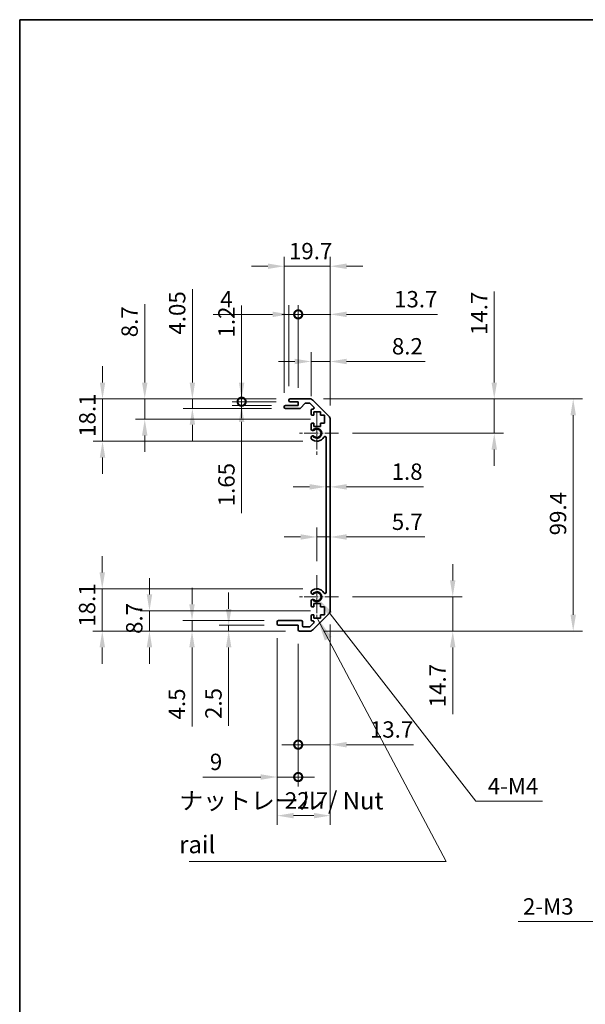
# Model space of a CAD drawing. Units: millimetres. Extents: x 0 to 6495, y -19 to 1124.
# Drawn here: x 2953 to 3195, y 422 to 843 of the extents above; entities that cross this region are included whole.
import ezdxf

# ---------------------------------------------------------------- set-up
doc = ezdxf.new("R2010")
doc.units = ezdxf.units.MM
doc.header["$LTSCALE"] = 4
doc.linetypes.add('CHAIN', pattern=[0.3543, 0.2362, -0.0295, 0.0591, -0.0295])
doc.layers.get('Defpoints').update_dxf_attribs({"lineweight": 25})
for name, color, linetype, lineweight in [('Border (ISO)', 7, 'Continuous', 35), ('Center Mark (ISO)', 131, 'Continuous', 18), ('Dimension (ISO)', 7, 'Continuous', 18), ('Dimension (ISO) @ 1', 7, 'Continuous', 18), ('Symbol (ISO)', 7, 'Continuous', 18), ('Visible (ISO)', 7, 'Continuous', 35), ('Visible Narrow (ISO)', 7, 'Continuous', 25)]:
    doc.layers.add(name, color=color, linetype=linetype, lineweight=lineweight)
doc.styles.add('Note Text (TK)', font='txt')
doc.dimstyles.new('Default - Method 1b (TK)', dxfattribs={"dimscale": 4, "dimtxt": 2.5, "dimasz": 2.5, "dimexe": 1, "dimexo": 1.5, "dimgap": 1, "dimtad": 1, "dimtoh": 1, "dimrnd": 1e-08, "dimdsep": 46, "dimtxsty": 'Note Text (TK)', "dimcen": 0.09, "dimdle": 5, "dimclrd": 100, "dimclre": 100, "dimclrt": 7, "dimadec": 1, "dimazin": 1, "dimtfac": 1, "dimtmove": 0, "dimatfit": 3, "dimfxl": 1, "dimtolj": 1, "dimlwd": -1, "dimlwe": -1, "dimarcsym": 0})
doc.dimstyles.new('Default - Method 1b (TK)$7', dxfattribs={"dimscale": 4, "dimtxt": 2.5, "dimasz": 2.5, "dimexe": 1, "dimexo": 1.5, "dimgap": 1, "dimtad": 1, "dimtoh": 1, "dimrnd": 1e-08, "dimdsep": 46, "dimtxsty": 'Note Text (TK)', "dimcen": 0.09, "dimdle": 5, "dimclrd": 100, "dimclre": 100, "dimclrt": 7, "dimadec": 1, "dimazin": 1, "dimtfac": 1, "dimtmove": 0, "dimatfit": 3, "dimfxl": 1, "dimtolj": 1, "dimlwd": -1, "dimlwe": -1, "dimarcsym": 0})

# ---------------------------------------------------------------- blocks, each defined once
blk = doc.blocks.new('図面枠 tk図枠')
at = {"layer": 'Border (ISO)'}
for q in [(405.5, 289), (14.5, 8)]:
    blk.add_line((14.5, 289), q, dxfattribs=at)
blk = doc.blocks.new('*D66')
at = {"layer": 'Defpoints', "color": 0}
for p in [(3235.49, 489.09), (3237.62, 491.21)]:
    blk.add_point(p, dxfattribs=at)
at = {"layer": 'Dimension (ISO)', "color": 100}
for p, q in [((3236.2, 490.15), (3236.92, 490.15)), ((3236.56, 489.79), (3236.56, 490.51)), ((3203.31, 456.9), (3230.54, 484.14)), ((3166.01, 456.9), (3203.31, 456.9))]:
    blk.add_line(p, q, dxfattribs=at)
blk.add_solid([(3229.72, 484.96), (3231.37, 483.31), (3235.49, 489.09)], dxfattribs=at)
at = {"layer": 'Dimension (ISO)', "color": 7, "insert": (3166.01, 463.4), "char_height": 7, "attachment_point": 4, "style": 'Note Text (TK)'}
blk.add_mtext('\\A1; 2-M3', dxfattribs=at)
blk = doc.blocks.new('*D65')
at = {"layer": 'Defpoints', "color": 0}
for p in [(3085.61, 696.69), (3077.41, 675.82), (3085.61, 671.84)]:
    blk.add_point(p, dxfattribs=at)
at = {"layer": 'Dimension (ISO)', "color": 100}
for p, q in [((3077.41, 681.82), (3077.41, 700.69)), ((3085.61, 677.84), (3085.61, 700.69)), ((3070.41, 696.69), (3063.41, 696.69)), ((3077.41, 696.69), (3085.61, 696.69)), ((3092.61, 696.69), (3126.28, 696.69))]:
    blk.add_line(p, q, dxfattribs=at)
for points in [[(3070.41, 697.86), (3070.41, 695.52), (3077.41, 696.69)], [(3092.61, 697.86), (3092.61, 695.52), (3085.61, 696.69)]]:
    blk.add_solid(points, dxfattribs=at)
at = {"layer": 'Dimension (ISO)', "color": 7, "insert": (3112.02, 703.19), "char_height": 7, "attachment_point": 4, "style": 'Note Text (TK)'}
blk.add_mtext('\\A1;8.2', dxfattribs=at)
blk = doc.blocks.new('_DotSmall')
at = {"color": 0, "linetype": 'ByBlock', "const_width": 0.5}
blk.add_lwpolyline([(-0.0625, 0, 1), (0.0625, 0, 1)], format="xyb", close=True, dxfattribs=at)
blk = doc.blocks.new('*D64')
at = {"layer": 'Defpoints', "color": 0}
for p in [(3071.91, 716.85), (3067.91, 680.17), (3071.91, 679.47)]:
    blk.add_point(p, dxfattribs=at)
at = {"layer": 'Dimension (ISO)', "color": 100}
for p, q in [((3067.91, 686.17), (3067.91, 720.85)), ((3071.91, 685.47), (3071.91, 720.85)), ((3060.91, 716.85), (3035.55, 716.85)), ((3071.91, 716.85), (3067.91, 716.85)), ((3071.91, 716.85), (3085.91, 716.85))]:
    blk.add_line(p, q, dxfattribs=at)
blk.add_solid([(3060.91, 718.02), (3060.91, 715.68), (3067.91, 716.85)], dxfattribs=at)
at = {"layer": 'Dimension (ISO)', "color": 100, "xscale": 7, "yscale": 7, "zscale": 7, "rotation": 180}
blk.add_blockref('_DotSmall', (3071.91, 716.85), dxfattribs=at)
at = {"layer": 'Dimension (ISO)', "color": 7, "insert": (3038.55, 723.35), "char_height": 7, "attachment_point": 4, "style": 'Note Text (TK)'}
blk.add_mtext('\\A1;4', dxfattribs=at)
blk = doc.blocks.new('*D63')
at = {"layer": 'Defpoints', "color": 0}
for p in [(3085.61, 716.85), (3071.91, 679.47), (3085.61, 671.84)]:
    blk.add_point(p, dxfattribs=at)
at = {"layer": 'Dimension (ISO)', "color": 100}
for p, q in [((3071.91, 685.47), (3071.91, 720.85)), ((3085.61, 677.84), (3085.61, 720.85)), ((3071.91, 716.85), (3064.91, 716.85)), ((3071.91, 716.85), (3085.61, 716.85)), ((3092.61, 716.85), (3131.59, 716.85))]:
    blk.add_line(p, q, dxfattribs=at)
blk.add_solid([(3092.61, 718.02), (3092.61, 715.68), (3085.61, 716.85)], dxfattribs=at)
at = {"layer": 'Dimension (ISO)', "color": 100, "xscale": 7, "yscale": 7, "zscale": 7}
blk.add_blockref('_DotSmall', (3071.91, 716.85), dxfattribs=at)
at = {"layer": 'Dimension (ISO)', "color": 7, "insert": (3112.96, 723.35), "char_height": 7, "attachment_point": 4, "style": 'Note Text (TK)'}
blk.add_mtext('\\A1;13.7', dxfattribs=at)
blk = doc.blocks.new('*D62')
at = {"layer": 'Defpoints', "color": 0}
for p in [(3085.61, 737.45), (3065.91, 677.32), (3085.61, 671.84)]:
    blk.add_point(p, dxfattribs=at)
at = {"layer": 'Dimension (ISO)', "color": 100}
for p, q in [((3065.91, 683.32), (3065.91, 741.45)), ((3085.61, 677.84), (3085.61, 741.45)), ((3058.91, 737.45), (3051.91, 737.45)), ((3065.91, 737.45), (3085.61, 737.45)), ((3092.61, 737.45), (3099.61, 737.45))]:
    blk.add_line(p, q, dxfattribs=at)
for points in [[(3058.91, 738.62), (3058.91, 736.28), (3065.91, 737.45)], [(3092.61, 738.62), (3092.61, 736.28), (3085.61, 737.45)]]:
    blk.add_solid(points, dxfattribs=at)
at = {"layer": 'Dimension (ISO)', "color": 7, "insert": (3067.95, 743.95), "char_height": 7, "attachment_point": 4, "style": 'Note Text (TK)'}
blk.add_mtext('\\A1;19.7', dxfattribs=at)
blk = doc.blocks.new('*D61')
at = {"layer": 'Defpoints', "color": 0}
for p in [(3076.78, 680.67), (3155.85, 680.67), (3089.21, 665.97)]:
    blk.add_point(p, dxfattribs=at)
at = {"layer": 'Dimension (ISO)', "color": 100}
for p, q in [((3155.85, 687.67), (3155.85, 726.65)), ((3082.78, 680.67), (3159.85, 680.67)), ((3155.85, 665.97), (3155.85, 680.67)), ((3095.21, 665.97), (3159.85, 665.97)), ((3155.85, 658.97), (3155.85, 651.97))]:
    blk.add_line(p, q, dxfattribs=at)
for points in [[(3154.68, 687.67), (3157.01, 687.67), (3155.85, 680.67)], [(3154.68, 658.97), (3157.01, 658.97), (3155.85, 665.97)]]:
    blk.add_solid(points, dxfattribs=at)
at = {"layer": 'Dimension (ISO)', "color": 7, "insert": (3149.35, 708.02), "char_height": 7, "attachment_point": 4, "rotation": 90, "style": 'Note Text (TK)'}
blk.add_mtext('\\A1;14.7', dxfattribs=at)
blk = doc.blocks.new('*D60')
at = {"layer": 'Defpoints', "color": 0}
for p in [(3047.69, 679.47), (3068.41, 679.47), (3066.41, 677.82)]:
    blk.add_point(p, dxfattribs=at)
at = {"layer": 'Dimension (ISO)', "color": 100}
for p, q in [((3047.69, 679.47), (3047.69, 693.47)), ((3062.41, 679.47), (3043.69, 679.47)), ((3047.69, 679.47), (3047.69, 677.82)), ((3060.41, 677.82), (3043.69, 677.82)), ((3047.69, 670.82), (3047.69, 631.69))]:
    blk.add_line(p, q, dxfattribs=at)
blk.add_solid([(3046.52, 670.82), (3048.85, 670.82), (3047.69, 677.82)], dxfattribs=at)
at = {"layer": 'Dimension (ISO)', "color": 100, "xscale": 7, "yscale": 7, "zscale": 7, "rotation": 270}
blk.add_blockref('_DotSmall', (3047.69, 679.47), dxfattribs=at)
at = {"layer": 'Dimension (ISO)', "color": 7, "insert": (3041.19, 634.69), "char_height": 7, "attachment_point": 4, "rotation": 90, "style": 'Note Text (TK)'}
blk.add_mtext('\\A1;1.65', dxfattribs=at)
blk = doc.blocks.new('*D59')
at = {"layer": 'Defpoints', "color": 0}
for p in [(3047.69, 680.67), (3068.41, 680.67), (3068.41, 679.47)]:
    blk.add_point(p, dxfattribs=at)
at = {"layer": 'Dimension (ISO)', "color": 100}
for p, q in [((3047.69, 687.67), (3047.69, 720.61)), ((3062.41, 680.67), (3043.69, 680.67)), ((3062.41, 679.47), (3043.69, 679.47)), ((3047.69, 679.47), (3047.69, 680.67)), ((3047.69, 679.47), (3047.69, 672.47))]:
    blk.add_line(p, q, dxfattribs=at)
blk.add_solid([(3046.52, 687.67), (3048.85, 687.67), (3047.69, 680.67)], dxfattribs=at)
at = {"layer": 'Dimension (ISO)', "color": 100, "xscale": 7, "yscale": 7, "zscale": 7, "rotation": 90}
blk.add_blockref('_DotSmall', (3047.69, 679.47), dxfattribs=at)
at = {"layer": 'Dimension (ISO)', "color": 7, "insert": (3041.19, 706.95), "char_height": 7, "attachment_point": 4, "rotation": 90, "style": 'Note Text (TK)'}
blk.add_mtext('\\A1;1.2', dxfattribs=at)
blk = doc.blocks.new('*D58')
at = {"layer": 'Defpoints', "color": 0}
for p in [(3026.61, 680.67), (3068.41, 680.67), (3066.41, 676.62)]:
    blk.add_point(p, dxfattribs=at)
at = {"layer": 'Dimension (ISO)', "color": 100}
for p, q in [((3026.61, 687.67), (3026.61, 727.66)), ((3062.41, 680.67), (3022.61, 680.67)), ((3026.61, 676.62), (3026.61, 680.67)), ((3060.41, 676.62), (3022.61, 676.62)), ((3026.61, 669.62), (3026.61, 662.62))]:
    blk.add_line(p, q, dxfattribs=at)
for points in [[(3025.44, 687.67), (3027.77, 687.67), (3026.61, 680.67)], [(3025.44, 669.62), (3027.77, 669.62), (3026.61, 676.62)]]:
    blk.add_solid(points, dxfattribs=at)
at = {"layer": 'Dimension (ISO)', "color": 7, "insert": (3020.11, 708.2), "char_height": 7, "attachment_point": 4, "rotation": 90, "style": 'Note Text (TK)'}
blk.add_mtext('\\A1;4.05', dxfattribs=at)
blk = doc.blocks.new('*D57')
at = {"layer": 'Defpoints', "color": 0}
for p in [(3006.22, 680.67), (3068.41, 680.67), (3083.16, 671.97)]:
    blk.add_point(p, dxfattribs=at)
at = {"layer": 'Dimension (ISO)', "color": 100}
for p, q in [((3006.22, 687.67), (3006.22, 721.19)), ((3062.41, 680.67), (3002.22, 680.67)), ((3006.22, 671.97), (3006.22, 680.67)), ((3077.16, 671.97), (3002.22, 671.97)), ((3006.22, 664.97), (3006.22, 657.97))]:
    blk.add_line(p, q, dxfattribs=at)
for points in [[(3005.05, 687.67), (3007.38, 687.67), (3006.22, 680.67)], [(3005.05, 664.97), (3007.38, 664.97), (3006.22, 671.97)]]:
    blk.add_solid(points, dxfattribs=at)
at = {"layer": 'Dimension (ISO)', "color": 7, "insert": (2999.72, 707.05), "char_height": 7, "attachment_point": 4, "rotation": 90, "style": 'Note Text (TK)'}
blk.add_mtext('\\A1;8.7', dxfattribs=at)
blk = doc.blocks.new('*D56')
at = {"layer": 'Defpoints', "color": 0}
for p in [(2988.14, 680.67), (3068.41, 680.67), (3079.91, 662.57)]:
    blk.add_point(p, dxfattribs=at)
at = {"layer": 'Dimension (ISO)', "color": 100}
for p, q in [((2988.14, 687.67), (2988.14, 694.67)), ((3062.41, 680.67), (2984.14, 680.67)), ((2988.14, 662.57), (2988.14, 680.67)), ((3073.91, 662.57), (2984.14, 662.57)), ((2988.14, 655.57), (2988.14, 648.57))]:
    blk.add_line(p, q, dxfattribs=at)
for points in [[(2986.97, 687.67), (2989.31, 687.67), (2988.14, 680.67)], [(2986.97, 655.57), (2989.31, 655.57), (2988.14, 662.57)]]:
    blk.add_solid(points, dxfattribs=at)
at = {"layer": 'Dimension (ISO)', "color": 7, "insert": (2981.64, 664.44), "char_height": 7, "attachment_point": 4, "rotation": 90, "style": 'Note Text (TK)'}
blk.add_mtext('\\A1;18.1', dxfattribs=at)
blk = doc.blocks.new('*D55')
at = {"layer": 'Defpoints', "color": 0}
for p in [(3083.81, 643.02), (3085.61, 643.02), (3085.61, 643.02)]:
    blk.add_point(p, dxfattribs=at)
at = {"layer": 'Dimension (ISO)', "color": 100}
for p, q in [((3076.81, 643.02), (3069.81, 643.02)), ((3083.81, 643.02), (3085.61, 643.02)), ((3092.61, 643.02), (3125.6, 643.02))]:
    blk.add_line(p, q, dxfattribs=at)
for points in [[(3076.81, 644.19), (3076.81, 641.85), (3083.81, 643.02)], [(3092.61, 644.19), (3092.61, 641.85), (3085.61, 643.02)]]:
    blk.add_solid(points, dxfattribs=at)
at = {"layer": 'Dimension (ISO)', "color": 7, "insert": (3111.9, 649.52), "char_height": 7, "attachment_point": 4, "style": 'Note Text (TK)'}
blk.add_mtext('\\A1;1.8', dxfattribs=at)
blk = doc.blocks.new('*D54')
at = {"layer": 'Defpoints', "color": 0}
for p in [(3085.61, 621.56), (3085.61, 616.8), (3079.91, 605.27)]:
    blk.add_point(p, dxfattribs=at)
at = {"layer": 'Dimension (ISO)', "color": 100}
for p, q in [((3079.91, 611.27), (3079.91, 625.56)), ((3072.91, 621.56), (3065.91, 621.56)), ((3079.91, 621.56), (3085.61, 621.56)), ((3092.61, 621.56), (3126.09, 621.56))]:
    blk.add_line(p, q, dxfattribs=at)
for points in [[(3072.91, 622.73), (3072.91, 620.39), (3079.91, 621.56)], [(3092.61, 622.73), (3092.61, 620.39), (3085.61, 621.56)]]:
    blk.add_solid(points, dxfattribs=at)
at = {"layer": 'Dimension (ISO)', "color": 7, "insert": (3111.99, 628.06), "char_height": 7, "attachment_point": 4, "style": 'Note Text (TK)'}
blk.add_mtext('\\A1;5.7', dxfattribs=at)
blk = doc.blocks.new('*D53')
at = {"layer": 'Defpoints', "color": 0}
for p in [(3089.21, 595.97), (3076.78, 581.27), (3138.07, 581.27)]:
    blk.add_point(p, dxfattribs=at)
at = {"layer": 'Dimension (ISO)', "color": 100}
for p, q in [((3138.07, 602.97), (3138.07, 609.97)), ((3095.21, 595.97), (3142.07, 595.97)), ((3138.07, 595.97), (3138.07, 581.27)), ((3082.78, 581.27), (3142.07, 581.27)), ((3138.07, 574.27), (3138.07, 545.64))]:
    blk.add_line(p, q, dxfattribs=at)
for points in [[(3136.9, 602.97), (3139.23, 602.97), (3138.07, 595.97)], [(3136.9, 574.27), (3139.23, 574.27), (3138.07, 581.27)]]:
    blk.add_solid(points, dxfattribs=at)
at = {"layer": 'Dimension (ISO)', "color": 7, "insert": (3131.57, 548.64), "char_height": 7, "attachment_point": 4, "rotation": 90, "style": 'Note Text (TK)'}
blk.add_mtext('\\A1;14.7', dxfattribs=at)
blk = doc.blocks.new('*D52')
at = {"layer": 'Defpoints', "color": 0}
for p in [(3076.78, 680.67), (3076.78, 581.27), (3189.64, 581.27)]:
    blk.add_point(p, dxfattribs=at)
at = {"layer": 'Dimension (ISO)', "color": 100}
for p, q in [((3082.78, 680.67), (3193.64, 680.67)), ((3189.64, 673.67), (3189.64, 588.27)), ((3082.78, 581.27), (3193.64, 581.27))]:
    blk.add_line(p, q, dxfattribs=at)
for points in [[(3188.48, 673.67), (3190.81, 673.67), (3189.64, 680.67)], [(3188.48, 588.27), (3190.81, 588.27), (3189.64, 581.27)]]:
    blk.add_solid(points, dxfattribs=at)
at = {"layer": 'Dimension (ISO)', "color": 7, "insert": (3183.14, 622.26), "char_height": 7, "attachment_point": 4, "rotation": 90, "style": 'Note Text (TK)'}
blk.add_mtext('\\A1;99.4', dxfattribs=at)
blk = doc.blocks.new('*D51')
at = {"layer": 'Defpoints', "color": 0}
for p in [(3085.61, 590.1), (3071.91, 581.77), (3085.61, 532.64)]:
    blk.add_point(p, dxfattribs=at)
at = {"layer": 'Dimension (ISO)', "color": 100}
for p, q in [((3085.61, 584.1), (3085.61, 528.64)), ((3071.91, 575.77), (3071.91, 528.64)), ((3071.91, 532.64), (3064.91, 532.64)), ((3071.91, 532.64), (3085.61, 532.64)), ((3092.61, 532.64), (3121.24, 532.64))]:
    blk.add_line(p, q, dxfattribs=at)
blk.add_solid([(3092.61, 533.8), (3092.61, 531.47), (3085.61, 532.64)], dxfattribs=at)
at = {"layer": 'Dimension (ISO)', "color": 100, "xscale": 7, "yscale": 7, "zscale": 7}
blk.add_blockref('_DotSmall', (3071.91, 532.64), dxfattribs=at)
at = {"layer": 'Dimension (ISO)', "color": 7, "insert": (3102.61, 539.14), "char_height": 7, "attachment_point": 4, "style": 'Note Text (TK)'}
blk.add_mtext('\\A1;13.7', dxfattribs=at)
blk = doc.blocks.new('*D50')
at = {"layer": 'Defpoints', "color": 0}
for p in [(3062.91, 584.27), (3071.91, 581.77), (3062.91, 518.79)]:
    blk.add_point(p, dxfattribs=at)
at = {"layer": 'Dimension (ISO)', "color": 100}
for p, q in [((3062.91, 578.27), (3062.91, 514.79)), ((3071.91, 575.77), (3071.91, 514.79)), ((3055.91, 518.79), (3031.08, 518.79)), ((3071.91, 518.79), (3062.91, 518.79)), ((3071.91, 518.79), (3078.91, 518.79))]:
    blk.add_line(p, q, dxfattribs=at)
blk.add_solid([(3055.91, 519.95), (3055.91, 517.62), (3062.91, 518.79)], dxfattribs=at)
at = {"layer": 'Dimension (ISO)', "color": 100, "xscale": 7, "yscale": 7, "zscale": 7, "rotation": 180}
blk.add_blockref('_DotSmall', (3071.91, 518.79), dxfattribs=at)
at = {"layer": 'Dimension (ISO)', "color": 7, "insert": (3034.08, 525.29), "char_height": 7, "attachment_point": 4, "style": 'Note Text (TK)'}
blk.add_mtext('\\A1;9', dxfattribs=at)
blk = doc.blocks.new('*D49')
at = {"layer": 'Defpoints', "color": 0}
for p in [(3085.61, 590.1), (3062.91, 584.27), (3085.61, 502.27)]:
    blk.add_point(p, dxfattribs=at)
at = {"layer": 'Dimension (ISO)', "color": 100}
for p, q in [((3085.61, 584.1), (3085.61, 498.27)), ((3062.91, 578.27), (3062.91, 498.27)), ((3069.91, 502.27), (3078.61, 502.27))]:
    blk.add_line(p, q, dxfattribs=at)
for points in [[(3069.91, 503.44), (3069.91, 501.1), (3062.91, 502.27)], [(3078.61, 503.44), (3078.61, 501.1), (3085.61, 502.27)]]:
    blk.add_solid(points, dxfattribs=at)
at = {"layer": 'Dimension (ISO)', "color": 7, "insert": (3066.17, 508.77), "char_height": 7, "attachment_point": 4, "style": 'Note Text (TK)'}
blk.add_mtext('\\A1;22.7', dxfattribs=at)
blk = doc.blocks.new('*D48')
at = {"layer": 'Defpoints', "color": 0}
for p in [(3079.91, 595.97), (3081.25, 594.25)]:
    blk.add_point(p, dxfattribs=at)
at = {"layer": 'Dimension (ISO)', "color": 100}
for p, q in [((3147.91, 508.43), (3085.54, 588.72)), ((3176.53, 508.43), (3147.91, 508.43))]:
    blk.add_line(p, q, dxfattribs=at)
blk.add_solid([(3086.46, 589.43), (3084.62, 588), (3081.25, 594.25)], dxfattribs=at)
at = {"layer": 'Dimension (ISO)', "color": 7, "insert": (3150.91, 514.93), "char_height": 7, "attachment_point": 4, "style": 'Note Text (TK)'}
blk.add_mtext('\\A1; 4-M4', dxfattribs=at)
blk = doc.blocks.new('*D47')
at = {"layer": 'Defpoints', "color": 0}
for p in [(3063.41, 583.77), (3042.14, 581.27), (3072.41, 581.27)]:
    blk.add_point(p, dxfattribs=at)
at = {"layer": 'Dimension (ISO)', "color": 100}
for p, q in [((3042.14, 590.77), (3042.14, 597.77)), ((3057.41, 583.77), (3038.14, 583.77)), ((3042.14, 583.77), (3042.14, 581.27)), ((3066.41, 581.27), (3038.14, 581.27)), ((3042.14, 574.27), (3042.14, 540.65))]:
    blk.add_line(p, q, dxfattribs=at)
for points in [[(3040.98, 590.77), (3043.31, 590.77), (3042.14, 583.77)], [(3040.98, 574.27), (3043.31, 574.27), (3042.14, 581.27)]]:
    blk.add_solid(points, dxfattribs=at)
at = {"layer": 'Dimension (ISO)', "color": 7, "insert": (3035.64, 543.65), "char_height": 7, "attachment_point": 4, "rotation": 90, "style": 'Note Text (TK)'}
blk.add_mtext('\\A1;2.5', dxfattribs=at)
blk = doc.blocks.new('*D46')
at = {"layer": 'Defpoints', "color": 0}
for p in [(3026.45, 585.77), (3063.41, 585.77), (3072.41, 581.27)]:
    blk.add_point(p, dxfattribs=at)
at = {"layer": 'Dimension (ISO)', "color": 100}
for p, q in [((3026.45, 592.77), (3026.45, 599.77)), ((3057.41, 585.77), (3022.45, 585.77)), ((3026.45, 585.77), (3026.45, 581.27)), ((3066.41, 581.27), (3022.45, 581.27)), ((3026.45, 574.27), (3026.45, 540.45))]:
    blk.add_line(p, q, dxfattribs=at)
for points in [[(3025.28, 592.77), (3027.61, 592.77), (3026.45, 585.77)], [(3025.28, 574.27), (3027.61, 574.27), (3026.45, 581.27)]]:
    blk.add_solid(points, dxfattribs=at)
at = {"layer": 'Dimension (ISO)', "color": 7, "insert": (3019.95, 543.45), "char_height": 7, "attachment_point": 4, "rotation": 90, "style": 'Note Text (TK)'}
blk.add_mtext('\\A1;4.5', dxfattribs=at)
blk = doc.blocks.new('*D45')
at = {"layer": 'Defpoints', "color": 0}
for p in [(3083.16, 589.97), (3008.23, 581.27), (3072.41, 581.27)]:
    blk.add_point(p, dxfattribs=at)
at = {"layer": 'Dimension (ISO)', "color": 100}
for p, q in [((3008.23, 596.97), (3008.23, 603.97)), ((3077.16, 589.97), (3004.23, 589.97)), ((3008.23, 589.97), (3008.23, 581.27)), ((3066.41, 581.27), (3004.23, 581.27)), ((3008.23, 574.27), (3008.23, 567.27))]:
    blk.add_line(p, q, dxfattribs=at)
for points in [[(3007.06, 596.97), (3009.4, 596.97), (3008.23, 589.97)], [(3007.06, 574.27), (3009.4, 574.27), (3008.23, 581.27)]]:
    blk.add_solid(points, dxfattribs=at)
at = {"layer": 'Dimension (ISO)', "color": 7, "insert": (3001.73, 580.05), "char_height": 7, "attachment_point": 4, "rotation": 90, "style": 'Note Text (TK)'}
blk.add_mtext('\\A1;8.7', dxfattribs=at)
blk = doc.blocks.new('*D44')
at = {"layer": 'Defpoints', "color": 0}
for p in [(3079.91, 599.37), (2988.03, 581.27), (3072.41, 581.27)]:
    blk.add_point(p, dxfattribs=at)
at = {"layer": 'Dimension (ISO)', "color": 100}
for p, q in [((2988.03, 606.37), (2988.03, 613.37)), ((3073.91, 599.37), (2984.03, 599.37)), ((2988.03, 599.37), (2988.03, 581.27)), ((3066.41, 581.27), (2984.03, 581.27)), ((2988.03, 574.27), (2988.03, 567.27))]:
    blk.add_line(p, q, dxfattribs=at)
for points in [[(2986.86, 606.37), (2989.2, 606.37), (2988.03, 599.37)], [(2986.86, 574.27), (2989.2, 574.27), (2988.03, 581.27)]]:
    blk.add_solid(points, dxfattribs=at)
at = {"layer": 'Dimension (ISO)', "color": 7, "insert": (2981.53, 583.14), "char_height": 7, "attachment_point": 4, "rotation": 90, "style": 'Note Text (TK)'}
blk.add_mtext('\\A1;18.1', dxfattribs=at)

msp = doc.modelspace()

# ---------------------------------------------------------------- linework, layer by layer
at = {"layer": 'Center Mark (ISO)', "linetype": 'CHAIN', "ltscale": 6.889386}
for p, q in [((3079.9116, 675.2672), (3079.9116, 656.6672)), ((3079.9116, 605.2672), (3079.9116, 586.6672))]:
    msp.add_line(p, q, dxfattribs=at)
at = {"layer": 'Center Mark (ISO)', "linetype": 'CHAIN', "ltscale": 6.222661}
for p, q in [((3089.2116, 665.9672), (3072.4116, 665.9672)), ((3089.2116, 595.9672), (3072.4116, 595.9672))]:
    msp.add_line(p, q, dxfattribs=at)
at = {"layer": 'Visible (ISO)'}
for p, q in [((3067.9116, 679.9672), (3067.9116, 680.1672)), ((3068.4116, 680.6672), (3076.7831, 680.6672)), ((3071.9116, 679.4672), (3068.4116, 679.4672)), ((3071.9116, 677.8172), (3071.9116, 679.4672)), ((3074.7624, 678.6994), (3073.0607, 676.785)), ((3076.6589, 678.8672), (3075.1361, 678.8672)), ((3078.5624, 677.1708), (3077.0124, 678.7208)), ((3078.1974, 680.0814), (3085.0258, 673.253)), ((3065.9116, 677.1172), (3065.9116, 677.3172)), ((3066.4116, 677.8172), (3071.9116, 677.8172)), ((3072.687, 676.6172), (3066.4116, 676.6172)), ((3077.4116, 674.1672), (3077.4116, 675.8172)), ((3077.9116, 676.3172), (3078.2089, 676.3172)), ((3078.6616, 675.0672), (3078.6616, 673.6672)), ((3081.4616, 675.0672), (3078.6616, 675.0672)), ((3081.4616, 673.6672), (3081.4616, 675.0672)), ((3078.6616, 673.6672), (3077.9116, 673.6672)), ((3077.9116, 670.2672), (3078.6616, 670.2672)), ((3078.6616, 670.2672), (3078.6616, 668.8672)), ((3083.1616, 673.6672), (3081.4616, 673.6672)), ((3081.4616, 670.2672), (3083.1616, 670.2672)), ((3081.4616, 668.8672), (3081.4616, 670.2672)), ((3083.1616, 670.2672), (3083.1616, 673.6672)), ((3085.6116, 671.8388), (3085.6116, 590.0956)), ((3077.4116, 667.6399), (3077.4116, 669.7672)), ((3078.6616, 668.8672), (3081.4616, 668.8672)), ((3077.4115, 663.7803), (3077.4116, 664.2945)), ((3083.8116, 597.8769), (3083.8116, 664.0575)), ((3077.4116, 597.6399), (3077.4115, 598.1541)), ((3077.4116, 592.1672), (3077.4116, 594.2945)), ((3078.6616, 591.6672), (3077.9116, 591.6672)), ((3078.6616, 593.0672), (3078.6616, 591.6672)), ((3081.4616, 593.0672), (3078.6616, 593.0672)), ((3081.4616, 591.6672), (3081.4616, 593.0672)), ((3083.1616, 591.6672), (3081.4616, 591.6672)), ((3083.1616, 588.2672), (3083.1616, 591.6672)), ((3077.4116, 586.1172), (3077.4116, 587.7672)), ((3077.9116, 588.2672), (3078.6616, 588.2672)), ((3085.0258, 588.6814), (3078.1974, 581.853)), ((3078.6616, 588.2672), (3078.6616, 586.8672)), ((3078.6616, 586.8672), (3081.4616, 586.8672)), ((3081.4616, 588.2672), (3083.1616, 588.2672)), ((3081.4616, 586.8672), (3081.4616, 588.2672)), ((3062.9116, 584.2672), (3062.9116, 585.2672)), ((3063.4116, 585.7672), (3073.2116, 585.7672)), ((3071.9116, 583.7672), (3063.4116, 583.7672)), ((3071.9116, 581.7672), (3071.9116, 583.7672)), ((3073.7116, 585.2672), (3073.7116, 583.5672)), ((3074.2116, 583.0672), (3076.6589, 583.0672)), ((3077.0124, 583.2137), (3078.5624, 584.7637)), ((3078.2089, 585.6172), (3077.9116, 585.6172)), ((3076.7831, 581.2672), (3072.4116, 581.2672))]:
    msp.add_line(p, q, dxfattribs=at)
for centre, radius, start, end in [((3068.4116, 680.1672), 0.5, 90, 180), ((3068.4116, 679.9672), 0.5, 180, 270), ((3075.1361, 678.3672), 0.5, 90, 138.366461), ((3076.6589, 678.3672), 0.5, 45, 90), ((3076.7831, 678.6672), 2, 45, 90), ((3066.4116, 677.3172), 0.5, 90, 180), ((3066.4116, 677.1172), 0.5, 180, 270), ((3072.687, 677.1172), 0.5, 270, 318.366461), ((3077.9116, 675.8172), 0.5, 90, 180), ((3078.2089, 676.8172), 0.5, 270, 45), ((3077.9116, 674.1672), 0.5, 180, 270), ((3077.9116, 669.7672), 0.5, 90, 180), ((3083.6116, 671.8388), 2, 0, 45), ((3078.1691, 667.897), 0.8, 198.743901, 312.079787), ((3079.9116, 665.9672), 1.8, 227.920213, 132.079787), ((3078.1691, 664.0375), 0.8001, 198.743901, 227.920213), ((3078.1691, 664.0375), 0.8, 47.920213, 161.256099), ((3079.9116, 665.9672), 3.4001, 227.920213, 330.679471), ((3083.3118, 664.0575), 0.4997, 0, 150.679471), ((3079.9116, 595.9672), 3.4001, 29.320529, 132.079787), ((3078.1691, 597.897), 0.8001, 132.079787, 161.256099), ((3078.1691, 597.897), 0.8, 198.743901, 312.079787), ((3078.1691, 594.0375), 0.8, 47.920213, 161.256099), ((3079.9116, 595.9672), 1.8, 227.920213, 132.079787), ((3083.3118, 597.8769), 0.4997, 209.320529, 0), ((3077.9116, 592.1672), 0.5, 180, 270), ((3077.9116, 587.7672), 0.5, 90, 180), ((3077.9116, 586.1172), 0.5, 180, 270), ((3083.6116, 590.0956), 2, 315, 0), ((3063.4116, 585.2672), 0.5, 90, 180), ((3063.4116, 584.2672), 0.5, 180, 270), ((3072.4116, 581.7672), 0.5, 180, 270), ((3073.2116, 585.2672), 0.5, 0, 90), ((3074.2116, 583.5672), 0.5, 180, 270), ((3076.6589, 583.5672), 0.5, 270, 315), ((3076.7831, 583.2672), 2, 270, 315), ((3078.2089, 585.1172), 0.5, 315, 90)]:
    msp.add_arc(centre, radius, start, end, dxfattribs=at)
at = {"layer": 'Visible Narrow (ISO)'}
for centre in [(3079.9116, 665.9672), (3079.9116, 595.9672)]:
    msp.add_arc(centre, 2.179, 211.488833, 148.511167, dxfattribs=at)

# ---------------------------------------------------------------- block references
at = {"xscale": 3, "yscale": 3, "zscale": 3}
msp.add_blockref('図面枠 tk図枠', (2909.1751, -24), dxfattribs=at)

# ---------------------------------------------------------------- texts
at = {"layer": 'Symbol (ISO)', "color": 7, "insert": (3020.973, 483.8317), "char_height": 7.5, "width": 104.298248, "attachment_point": 7, "line_spacing_factor": 1.5, "style": 'Note Text (TK)'}
msp.add_mtext('{ナットレール / Nut rail}', dxfattribs=at)

# ---------------------------------------------------------------- dimensions: what is measured, and where the dimension line sits
at = {"layer": 'Dimension (ISO) @ 1', "color": 100}
for base, p1, p2, angle, override, picture, middle in [((3085.6116, 737.4505), (3065.9116, 677.3172), (3085.6116, 671.8388), 180, {"dimscale": 1, "dimtxt": 7, "dimasz": 7, "dimexe": 4, "dimexo": 6, "dimgap": 3, "dimtoh": 0, "dimdec": 2, "dimcen": 0.36, "dimtp": 0, "dimtm": 0, "dimtdec": 2, "dimtix": 0, "dimtofl": 1, "dimtmove": 0, "dimatfit": 1}, '*D62', (3075.7616, 737.4505)), ((3026.606, 680.6672), (3066.4116, 676.6172), (3068.4116, 680.6672), 90, {"dimscale": 1, "dimtxt": 7, "dimasz": 7, "dimexe": 4, "dimexo": 6, "dimgap": 3, "dimtoh": 0, "dimdec": 2, "dimcen": 0.36, "dimtp": 0, "dimtm": 0, "dimtdec": 2, "dimtix": 0, "dimtofl": 1, "dimtmove": 0, "dimatfit": 1}, '*D58', (3026.606, 716.4286)), ((3071.9116, 716.8507), (3067.9116, 680.1672), (3071.9116, 679.4672), 180, {"dimscale": 1, "dimtxt": 7, "dimasz": 7, "dimexe": 4, "dimexo": 6, "dimgap": 3, "dimtoh": 0, "dimdec": 2, "dimblk2": 'DotSmall', "dimsah": 1, "dimcen": 0.36, "dimdle": 0, "dimtp": 0, "dimtm": 0, "dimtdec": 2, "dimtix": 0, "dimtofl": 1, "dimtmove": 0, "dimatfit": 1}, '*D64', (3040.7582, 716.8507)), ((3085.6116, 716.8507), (3071.9116, 679.4672), (3085.6116, 671.8388), 180, {"dimscale": 1, "dimtxt": 7, "dimasz": 7, "dimexe": 4, "dimexo": 6, "dimgap": 3, "dimtoh": 0, "dimdec": 2, "dimblk1": 'DotSmall', "dimsah": 1, "dimcen": 0.36, "dimdle": 0, "dimtp": 0, "dimtm": 0, "dimtdec": 2, "dimtix": 0, "dimtofl": 1, "dimtmove": 0, "dimatfit": 1}, '*D63', (3120.7763, 716.8507)), ((3155.8454, 680.6672), (3089.2116, 665.9672), (3076.7831, 680.6672), 90, {"dimscale": 1, "dimtxt": 7, "dimasz": 7, "dimexe": 4, "dimexo": 6, "dimgap": 3, "dimtoh": 0, "dimcen": 0.36, "dimtix": 0, "dimtofl": 1, "dimtmove": 0, "dimatfit": 1}, '*D61', (3155.8454, 715.832)), ((3006.2179, 680.6672), (3083.1616, 671.9672), (3068.4116, 680.6672), 270, {"dimscale": 1, "dimtxt": 7, "dimasz": 7, "dimexe": 4, "dimexo": 6, "dimgap": 3, "dimtoh": 0, "dimdec": 2, "dimcen": 0.36, "dimtp": 0, "dimtm": 0, "dimtdec": 2, "dimtix": 0, "dimtofl": 1, "dimtmove": 0, "dimatfit": 1}, '*D57', (3006.2179, 712.6218)), ((3047.6853, 680.6672), (3068.4116, 679.4672), (3068.4116, 680.6672), 90, {"dimscale": 1, "dimtxt": 7, "dimasz": 7, "dimexe": 4, "dimexo": 6, "dimgap": 3, "dimtoh": 0, "dimdec": 2, "dimblk1": 'DotSmall', "dimsah": 1, "dimcen": 0.36, "dimdle": 0, "dimtp": 0, "dimtm": 0, "dimtdec": 2, "dimtix": 0, "dimtofl": 1, "dimtmove": 0, "dimatfit": 1}, '*D59', (3047.6853, 712.2808)), ((3085.6116, 696.6911), (3077.4116, 675.8172), (3085.6116, 671.8388), 180, {"dimscale": 1, "dimtxt": 7, "dimasz": 7, "dimexe": 4, "dimexo": 6, "dimgap": 3, "dimtoh": 0, "dimdec": 2, "dimcen": 0.36, "dimtp": 0, "dimtm": 0, "dimtdec": 2, "dimtix": 0, "dimtofl": 1, "dimtmove": 0, "dimatfit": 1}, '*D65', (3117.6513, 696.6911)), ((2988.1411, 680.6672), (3079.9116, 662.5671), (3068.4116, 680.6672), 90, {"dimscale": 1, "dimtxt": 7, "dimasz": 7, "dimexe": 4, "dimexo": 6, "dimgap": 3, "dimtoh": 0, "dimdec": 2, "dimcen": 0.36, "dimtp": 0, "dimtm": 0, "dimtdec": 2, "dimtix": 0, "dimtofl": 1, "dimtmove": 0, "dimatfit": 1}, '*D56', (2988.1411, 671.6172)), ((3047.6853, 679.4672), (3066.4116, 677.8172), (3068.4116, 679.4672), 90, {"dimscale": 1, "dimtxt": 7, "dimasz": 7, "dimexe": 4, "dimexo": 6, "dimgap": 3, "dimtoh": 0, "dimdec": 2, "dimblk2": 'DotSmall', "dimsah": 1, "dimcen": 0.36, "dimdle": 0, "dimtp": 0, "dimtm": 0, "dimtdec": 2, "dimtix": 0, "dimtofl": 1, "dimtmove": 0, "dimatfit": 1}, '*D60', (3047.6853, 642.5672)), ((3189.6448, 581.2672), (3076.7831, 680.6672), (3076.7831, 581.2672), 90, {"dimscale": 1, "dimtxt": 7, "dimasz": 7, "dimexe": 4, "dimexo": 6, "dimgap": 3, "dimtoh": 0, "dimcen": 0.36, "dimtix": 0, "dimtofl": 0, "dimtmove": 0, "dimatfit": 1}, '*D52', (3189.6448, 630.4933)), ((3085.6116, 621.5607), (3079.9116, 605.2672), (3085.6116, 616.7955), 180, {"dimscale": 1, "dimtxt": 7, "dimasz": 7, "dimexe": 4, "dimexo": 6, "dimgap": 3, "dimtoh": 0, "dimdec": 2, "dimcen": 0.36, "dimse2": 1, "dimtp": 0, "dimtm": 0, "dimtdec": 2, "dimtix": 0, "dimtofl": 1, "dimtmove": 0, "dimatfit": 1}, '*D54', (3117.5377, 621.5607)), ((2988.0314, 581.2672), (3079.9116, 599.3673), (3072.4116, 581.2672), 90, {"dimscale": 1, "dimtxt": 7, "dimasz": 7, "dimexe": 4, "dimexo": 6, "dimgap": 3, "dimtoh": 0, "dimdec": 2, "dimcen": 0.36, "dimtp": 0, "dimtm": 0, "dimtdec": 2, "dimtix": 0, "dimtofl": 1, "dimtmove": 0, "dimatfit": 1}, '*D44', (2988.0314, 590.3173)), ((3138.0662, 581.2672), (3089.2116, 595.9672), (3076.7831, 581.2672), 90, {"dimscale": 1, "dimtxt": 7, "dimasz": 7, "dimexe": 4, "dimexo": 6, "dimgap": 3, "dimtoh": 0, "dimcen": 0.36, "dimtix": 0, "dimtofl": 1, "dimtmove": 0, "dimatfit": 1}, '*D53', (3138.0662, 556.4519)), ((3008.2314, 581.2672), (3083.1616, 589.9672), (3072.4116, 581.2672), 90, {"dimscale": 1, "dimtxt": 7, "dimasz": 7, "dimexe": 4, "dimexo": 6, "dimgap": 3, "dimtoh": 0, "dimdec": 2, "dimcen": 0.36, "dimtp": 0, "dimtm": 0, "dimtdec": 2, "dimtix": 0, "dimtofl": 1, "dimtmove": 0, "dimatfit": 1}, '*D45', (3008.2314, 585.6172)), ((3026.4465, 585.7672), (3072.4116, 581.2672), (3063.4116, 585.7672), 90, {"dimscale": 1, "dimtxt": 7, "dimasz": 7, "dimexe": 4, "dimexo": 6, "dimgap": 3, "dimtoh": 0, "dimdec": 2, "dimcen": 0.36, "dimtp": 0, "dimtm": 0, "dimtdec": 2, "dimtix": 0, "dimtofl": 1, "dimtmove": 0, "dimatfit": 1}, '*D46', (3026.4465, 549.1422)), ((3042.1425, 581.2672), (3063.4116, 583.7672), (3072.4116, 581.2672), 90, {"dimscale": 1, "dimtxt": 7, "dimasz": 7, "dimexe": 4, "dimexo": 6, "dimgap": 3, "dimtoh": 0, "dimdec": 2, "dimcen": 0.36, "dimtp": 0, "dimtm": 0, "dimtdec": 2, "dimtix": 0, "dimtofl": 1, "dimtmove": 0, "dimatfit": 1}, '*D47', (3042.1425, 549.2558)), ((3085.6116, 502.2707), (3062.9116, 584.2672), (3085.6116, 590.0956), 180, {"dimscale": 1, "dimtxt": 7, "dimasz": 7, "dimexe": 4, "dimexo": 6, "dimgap": 3, "dimtoh": 0, "dimdec": 2, "dimcen": 0.36, "dimtp": 0, "dimtm": 0, "dimtdec": 2, "dimtix": 0, "dimtofl": 0, "dimtmove": 0, "dimatfit": 1}, '*D49', (3074.2616, 502.2707)), ((3085.6116, 532.6364), (3071.9116, 581.7672), (3085.6116, 590.0956), 180, {"dimscale": 1, "dimtxt": 7, "dimasz": 7, "dimexe": 4, "dimexo": 6, "dimgap": 3, "dimtoh": 0, "dimblk1": 'DotSmall', "dimsah": 1, "dimcen": 0.36, "dimdle": 0, "dimtix": 0, "dimtofl": 1, "dimtmove": 0, "dimatfit": 1}, '*D51', (3110.4269, 532.6364)), ((3062.9116, 518.785), (3071.9116, 581.7672), (3062.9116, 584.2672), 180, {"dimscale": 1, "dimtxt": 7, "dimasz": 7, "dimexe": 4, "dimexo": 6, "dimgap": 3, "dimtoh": 0, "dimblk1": 'DotSmall', "dimsah": 1, "dimcen": 0.36, "dimdle": 0, "dimtix": 0, "dimtofl": 1, "dimtmove": 0, "dimatfit": 1}, '*D50', (3036.0707, 518.785))]:
    dim = msp.add_linear_dim(base=base, p1=p1, p2=p2, angle=angle, dimstyle='Default - Method 1b (TK)', override=override, dxfattribs=at)
    dim.commit()
    dim.dimension.update_dxf_attribs({"geometry": picture, "text_midpoint": middle, "dimtype": 128})
dim = msp.add_linear_dim(base=(3085.6116, 643.0214), p1=(3083.8116, 643.0214), p2=(3085.6116, 643.0214), dimstyle='Default - Method 1b (TK)', override={"dimscale": 1, "dimtxt": 7, "dimasz": 7, "dimexe": 4, "dimexo": 6, "dimgap": 3, "dimtoh": 0, "dimdec": 2, "dimcen": 0.36, "dimse1": 1, "dimse2": 1, "dimtp": 0, "dimtm": 0, "dimtdec": 2, "dimtix": 0, "dimtofl": 1, "dimtmove": 0, "dimatfit": 1}, dxfattribs=at)
dim.commit()
dim.dimension.update_dxf_attribs({"geometry": '*D55', "text_midpoint": (3117.2536, 643.0214), "dimtype": 128})
dim = msp.add_radius_dim(center=(3079.9116, 595.9672), mpoint=(3081.2483, 594.2464), text=' 4-M4', dimstyle='Default - Method 1b (TK)', override={"dimscale": 1, "dimtxt": 7, "dimasz": 7, "dimexe": 4, "dimexo": 6, "dimgap": 3, "dimtih": 1, "dimcen": 0, "dimtix": 0, "dimtofl": 0, "dimtmove": 0, "dimatfit": 3}, dxfattribs=at)
dim.commit()
dim.dimension.update_dxf_attribs({"geometry": '*D48', "text_midpoint": (3163.7185, 508.432), "dimtype": 132})
dim = msp.add_diameter_dim_2p(p1=(3237.6157, 491.2068), p2=(3235.4944, 489.0855), text=' 2-M3', dimstyle='Default - Method 1b (TK)', override={"dimscale": 1, "dimtxt": 7, "dimasz": 7, "dimexe": 4, "dimexo": 6, "dimgap": 3, "dimtih": 1, "dimdec": 2, "dimlfac": 1, "dimcen": 0.36, "dimtp": 0, "dimtm": 0, "dimtdec": 2, "dimtix": 0, "dimtofl": 0, "dimtmove": 0, "dimatfit": 3}, dxfattribs=at)
dim.commit()
dim.dimension.update_dxf_attribs({"geometry": '*D66', "text_midpoint": (3178.7189, 456.8978), "dimtype": 131})

# ---------------------------------------------------------------- leaders
at = {"layer": 'Symbol (ISO)', "color": 100, "annotation_type": 0, "has_hookline": 1, "hookline_direction": 1, "text_width": 100.0568}
msp.add_leader([(3080.0616, 586.8672), (3135.2712, 482.5817), (3125.2712, 482.5817)], dimstyle='Default - Method 1b (TK)$7', override={"dimgap": 0, "dimtad": 1}, dxfattribs=at)

doc.saveas('drawing.dxf')
